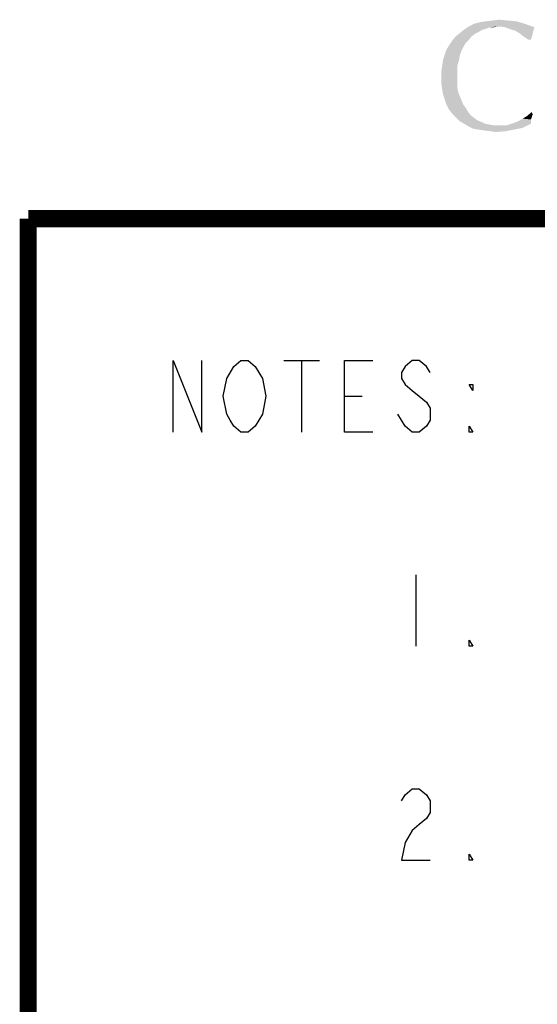
# Model space of a CAD drawing. Units: inches. Extents: x 0 to 22.3, y -0.1 to 17.2.
# Drawn here: x 0 to 0.9, y 15.5 to 17.2 of the extents above; entities that cross this region are included whole.
import ezdxf

# ---------------------------------------------------------------- set-up
doc = ezdxf.new("R2010")
doc.units = ezdxf.units.IN
doc.header["$LTSCALE"] = 1.21
doc.header["$MEASUREMENT"] = 0
doc.layers.get('0').update_dxf_attribs({"linetype": 'CONTINUOUS'})
doc.layers.add('DRAWING', color=7, linetype='CONTINUOUS')

msp = doc.modelspace()

# ---------------------------------------------------------------- linework, layer by layer
at = {"color": 5, "linetype": 'CONTINUOUS', "const_width": 0.03}
for points in [[(0, 0), (0, 16.848)], [(0, 16.848), (22.3, 16.848)]]:
    msp.add_lwpolyline(points, dxfattribs=at)
at = {"color": 4, "linetype": 'CONTINUOUS'}
for points in [[(0.8411, 17.1949), (0.8015, 17.1935), (0.8132, 17.1949)], [(0.8015, 17.1935), (0.8411, 17.1949), (0.8558, 17.1935)], [(0.8132, 17.1949), (0.825, 17.1964), (0.8411, 17.1949)], [(0.7956, 17.1788), (0.7882, 17.1744), (0.7559, 17.1729)], [(0.7956, 17.1788), (0.7559, 17.1729), (0.7633, 17.1788)], [(0.8235, 17.1847), (0.8088, 17.1832), (0.7633, 17.1788)], [(0.8235, 17.1847), (0.7633, 17.1788), (0.7721, 17.1847)], [(0.8088, 17.1832), (0.8015, 17.1803), (0.7633, 17.1788)], [(0.7633, 17.1788), (0.8015, 17.1803), (0.7956, 17.1788)], [(0.8705, 17.1891), (0.7721, 17.1847), (0.7809, 17.1891)], [(0.8235, 17.1847), (0.7721, 17.1847), (0.8705, 17.1891)], [(0.7809, 17.1891), (0.7912, 17.192), (0.8558, 17.1935)], [(0.7809, 17.1891), (0.8558, 17.1935), (0.8705, 17.1891)], [(0.8558, 17.1935), (0.7912, 17.192), (0.8015, 17.1935)], [(0.8088, 17.1832), (0.8235, 17.1847), (0.8161, 17.1832)], [(0.8352, 17.1832), (0.8235, 17.1847), (0.8705, 17.1891)], [(0.8352, 17.1832), (0.8705, 17.1891), (0.8866, 17.1832)], [(0.8866, 17.1832), (0.847, 17.1788), (0.8352, 17.1832)], [(0.8529, 17.1773), (0.847, 17.1788), (0.8866, 17.1832)], [(0.8602, 17.1729), (0.8529, 17.1773), (0.8866, 17.1832)], [(0.8676, 17.167), (0.8602, 17.1729), (0.8866, 17.1832)], [(0.8764, 17.1612), (0.8676, 17.167), (0.8866, 17.1832)], [(0.8764, 17.1612), (0.8866, 17.1832), (0.8808, 17.1612)], [(0.7765, 17.167), (0.7721, 17.1612), (0.7427, 17.1597)], [(0.7765, 17.167), (0.7427, 17.1597), (0.7486, 17.167)], [(0.7427, 17.1597), (0.7721, 17.1612), (0.7662, 17.1553)], [(0.7824, 17.1714), (0.7486, 17.167), (0.7559, 17.1729)], [(0.7486, 17.167), (0.7824, 17.1714), (0.7765, 17.167)], [(0.7559, 17.1729), (0.7882, 17.1744), (0.7824, 17.1714)], [(0.7589, 17.1421), (0.7295, 17.1347), (0.7324, 17.1435)], [(0.7618, 17.1479), (0.7324, 17.1435), (0.7368, 17.1509)], [(0.7324, 17.1435), (0.7618, 17.1479), (0.7589, 17.1421)], [(0.7662, 17.1553), (0.7368, 17.1509), (0.7427, 17.1597)], [(0.7368, 17.1509), (0.7662, 17.1553), (0.7618, 17.1479)], [(0.7545, 17.1244), (0.7251, 17.1156), (0.7266, 17.1259)], [(0.7559, 17.1333), (0.7266, 17.1259), (0.7295, 17.1347)], [(0.7266, 17.1259), (0.7559, 17.1333), (0.7545, 17.1244)], [(0.7295, 17.1347), (0.7589, 17.1421), (0.7559, 17.1333)], [(0.7515, 17.1156), (0.7515, 17.1068), (0.7236, 17.1053)], [(0.7515, 17.1156), (0.7236, 17.1053), (0.7251, 17.1156)], [(0.7251, 17.1156), (0.7545, 17.1244), (0.7515, 17.1156)], [(0.7236, 17.1053), (0.7515, 17.1068), (0.7515, 17.0965)], [(0.7515, 17.0965), (0.7236, 17.0951), (0.7236, 17.1053)], [(0.7236, 17.0951), (0.7515, 17.0965), (0.7515, 17.0877)], [(0.7515, 17.0877), (0.7236, 17.0848), (0.7236, 17.0951)], [(0.7236, 17.0848), (0.7515, 17.0877), (0.7515, 17.0789)], [(0.7515, 17.0789), (0.7251, 17.0745), (0.7236, 17.0848)], [(0.7251, 17.0745), (0.7515, 17.0789), (0.753, 17.0701)], [(0.753, 17.0701), (0.7266, 17.0657), (0.7251, 17.0745)], [(0.7266, 17.0657), (0.753, 17.0701), (0.7559, 17.0628)], [(0.7559, 17.0628), (0.7295, 17.0569), (0.7266, 17.0657)], [(0.7295, 17.0569), (0.7559, 17.0628), (0.7589, 17.0554)], [(0.7589, 17.0554), (0.7324, 17.0481), (0.7295, 17.0569)], [(0.7324, 17.0481), (0.7589, 17.0554), (0.7618, 17.0481)], [(0.7618, 17.0481), (0.7368, 17.0392), (0.7324, 17.0481)], [(0.7618, 17.0481), (0.7662, 17.0422), (0.7368, 17.0392)], [(0.7368, 17.0392), (0.7662, 17.0422), (0.7706, 17.0348)], [(0.7706, 17.0348), (0.7427, 17.0319), (0.7368, 17.0392)], [(0.7427, 17.0319), (0.7706, 17.0348), (0.775, 17.029)], [(0.775, 17.029), (0.7486, 17.026), (0.7427, 17.0319)], [(0.7486, 17.026), (0.775, 17.029), (0.7809, 17.0246)], [(0.7809, 17.0246), (0.7559, 17.0187), (0.7486, 17.026)], [(0.7809, 17.0246), (0.7868, 17.0202), (0.7559, 17.0187)], [(0.8808, 17.0216), (0.8587, 17.0187), (0.8661, 17.0231)], [(0.8661, 17.0231), (0.8734, 17.0275), (0.8837, 17.0304)], [(0.8661, 17.0231), (0.8837, 17.0304), (0.8808, 17.0216)], [(0.8837, 17.0304), (0.8734, 17.0275), (0.8822, 17.0348)], [(0.7559, 17.0187), (0.7868, 17.0202), (0.7941, 17.0172)], [(0.7941, 17.0172), (0.7633, 17.0143), (0.7559, 17.0187)], [(0.7633, 17.0143), (0.7941, 17.0172), (0.8, 17.0143)], [(0.8, 17.0143), (0.7706, 17.0099), (0.7633, 17.0143)], [(0.8, 17.0143), (0.8073, 17.0128), (0.7706, 17.0099)], [(0.8073, 17.0128), (0.8161, 17.0113), (0.7706, 17.0099)], [(0.825, 17.0113), (0.8382, 17.0113), (0.7706, 17.0099)], [(0.8161, 17.0113), (0.825, 17.0113), (0.7706, 17.0099)], [(0.8661, 17.0069), (0.7706, 17.0099), (0.8382, 17.0113)], [(0.8661, 17.0069), (0.7794, 17.0055), (0.7706, 17.0099)], [(0.7882, 17.004), (0.7794, 17.0055), (0.8661, 17.0069)], [(0.7882, 17.004), (0.8661, 17.0069), (0.8514, 17.004)], [(0.8808, 17.0143), (0.8382, 17.0113), (0.8514, 17.0158)], [(0.8382, 17.0113), (0.8808, 17.0143), (0.8661, 17.0069)], [(0.8514, 17.0158), (0.8587, 17.0187), (0.8808, 17.0216)], [(0.8514, 17.0158), (0.8808, 17.0216), (0.8808, 17.0143)], [(0.8514, 17.004), (0.7985, 17.0025), (0.7882, 17.004)], [(0.8088, 17.0011), (0.7985, 17.0025), (0.8514, 17.004)], [(0.8088, 17.0011), (0.8514, 17.004), (0.8367, 17.0011)], [(0.8367, 17.0011), (0.8191, 16.9996), (0.8088, 17.0011)]]:
    msp.add_solid(points, dxfattribs=at)
at = {"layer": 'DRAWING', "color": 2, "linetype": 'CONTINUOUS'}
for p, q in [((0.4476, 16.5992), (0.5101, 16.5992)), ((0.4788, 16.5992), (0.4788, 16.4742)), ((0.5538, 16.5367), (0.5851, 16.5367)), ((0.6788, 16.2242), (0.6788, 16.0992))]:
    msp.add_line(p, q, dxfattribs=at)
for points in [[(0.2538, 16.4742), (0.2538, 16.5992), (0.3038, 16.4742), (0.3038, 16.5992)], [(0.3476, 16.568), (0.3601, 16.5888), (0.3726, 16.5992), (0.3851, 16.5992), (0.3976, 16.5888), (0.4038, 16.5784), (0.4101, 16.568), (0.4163, 16.5367), (0.4101, 16.5055)], [(0.6038, 16.4742), (0.5538, 16.4742), (0.5538, 16.5992), (0.6038, 16.5992)], [(0.7038, 16.5784), (0.6976, 16.5888), (0.6851, 16.5992), (0.6726, 16.5992), (0.6601, 16.5888), (0.6538, 16.5784), (0.6538, 16.568), (0.6601, 16.5575), (0.6726, 16.5471), (0.6851, 16.5367), (0.6976, 16.5263), (0.7038, 16.5159), (0.7038, 16.495), (0.6976, 16.4846), (0.6851, 16.4742), (0.6726, 16.4742), (0.6601, 16.4846), (0.6538, 16.495), (0.6476, 16.5055)], [(0.4101, 16.5055), (0.3976, 16.4846), (0.3851, 16.4742), (0.3726, 16.4742), (0.3601, 16.4846), (0.3538, 16.495), (0.3476, 16.5055), (0.3413, 16.5367), (0.3476, 16.568)], [(0.7788, 16.5575), (0.7788, 16.5471), (0.7726, 16.5575), (0.7788, 16.5575)], [(0.7788, 16.4742), (0.7726, 16.4742), (0.7726, 16.4846), (0.7788, 16.4742)], [(0.7788, 16.0992), (0.7726, 16.0992), (0.7726, 16.1096), (0.7788, 16.0992)], [(0.6538, 15.8284), (0.6601, 15.8388), (0.6726, 15.8492), (0.6851, 15.8492), (0.6976, 15.8388), (0.7038, 15.8284), (0.7038, 15.8075), (0.6976, 15.7971), (0.6851, 15.7867), (0.6726, 15.7763), (0.6601, 15.7555), (0.6538, 15.7242), (0.7038, 15.7242)], [(0.7788, 15.7242), (0.7726, 15.7242), (0.7726, 15.7346), (0.7788, 15.7242)]]:
    msp.add_lwpolyline(points, dxfattribs=at)

doc.saveas('drawing.dxf')
